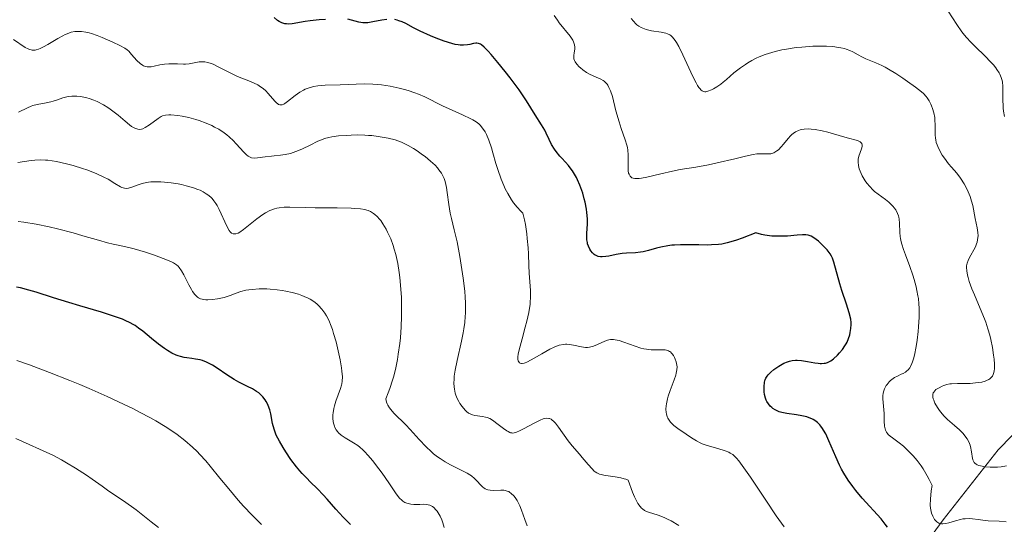
# Model space of a CAD drawing. Units: metres. Extents: x 622181 to 629149, y 4664722 to 4669471.
# Drawn here: x 624064 to 624204, y 4666190 to 4666262 of the extents above; entities that cross this region are included whole.
import ezdxf

# ---------------------------------------------------------------- set-up
doc = ezdxf.new("R2010")
doc.units = ezdxf.units.M
doc.header["$MEASUREMENT"] = 0
doc.linetypes.add('DGN Style 3', pattern=[117.72656, 84.0904, -33.63616])
doc.layers.add('Hidrografía', color=7, linetype='Continuous', lineweight=0)
doc.layers.add('Relieve y altimetría', color=7, linetype='Continuous', lineweight=0)

msp = doc.modelspace()

# ---------------------------------------------------------------- linework, layer by layer
at = {"layer": 'Hidrografía', "color": 142, "linetype": 'DGN Style 3', "lineweight": 13}
msp.add_polyline3d([(624160.24, 4666148.33, 420.4), (624167.53, 4666160.1, 414.11), (624177.07, 4666168.87, 408.68), (624184.66, 4666177.03, 402.9), (624188.09, 4666181.21, 400.21), (624195.12, 4666190.66, 395.01), (624202.93, 4666200.61, 388.37), (624207.76, 4666205.61, 384.26), (624216.32, 4666210.68, 379.34), (624222.32, 4666215.67, 376.06), (624223.44, 4666217.54, 374.84), (624224.7, 4666221.62, 372.16), (624229.97, 4666227.23, 367.99), (624232.76, 4666230.59, 366.63), (624239.1, 4666239.28, 363.95), (624245.14, 4666244.91, 361.8), (624246.49, 4666246.78, 360.87), (624248.82, 4666250.61, 358.4), (624249.93, 4666252.36, 357.7), (624254.13, 4666257.95, 356.73), (624254.55, 4666260.3, 356.46), (624253.9, 4666265.41, 355.96)], dxfattribs=at)
at = {"layer": 'Relieve y altimetría', "color": 36, "linetype": 'Continuous', "lineweight": 0, "flags": 128}
for points, elevation in [([(624203.6, 4666252.33), (624203.54, 4666252.89), (624203.48, 4666253.16), (624203.36, 4666253.59), (624203.18, 4666254.03), (624203.06, 4666254.25), (624202.76, 4666254.72), (624202.58, 4666254.97), (624202.27, 4666255.36), (624201.89, 4666255.77), (624201.02, 4666256.65), (624199.71, 4666257.92), (624199.06, 4666258.58), (624198.44, 4666259.25), (624198.15, 4666259.59), (624197.75, 4666260.09), (624197.05, 4666261.09), (624195.83, 4666263.01)], 385), ([(624143.32, 4666255.11), (624143.01, 4666255.45), (624142.77, 4666255.79), (624142.68, 4666255.97), (624142.59, 4666256.24), (624142.56, 4666256.54), (624142.57, 4666256.7), (624142.62, 4666257.06), (624142.7, 4666257.6), (624142.71, 4666257.89), (624142.67, 4666258.21), (624142.63, 4666258.37), (624142.54, 4666258.63), (624142.41, 4666258.9), (624142.03, 4666259.46), (624140.48, 4666261.37), (624140.24, 4666261.71), (624139.77, 4666262.4)], 395), ([(624192.68, 4666250.89), (624192.31, 4666251.28), (624192, 4666251.56), (624191.17, 4666252.2), (624190.04, 4666253.02), (624189.39, 4666253.47), (624188.37, 4666254.14), (624187.35, 4666254.76), (624186.86, 4666255.03), (624186.4, 4666255.26), (624185.55, 4666255.65), (624184.12, 4666256.22), (624183.53, 4666256.49), (624183, 4666256.79), (624182.26, 4666257.22), (624181.83, 4666257.42), (624181.33, 4666257.61), (624181.05, 4666257.69), (624180.57, 4666257.8), (624180.21, 4666257.86), (624179.41, 4666257.96), (624178.53, 4666258.01), (624177.23, 4666258.03), (624176.56, 4666258.01), (624174.99, 4666257.91), (624174.21, 4666257.82), (624172.84, 4666257.62), (624172.18, 4666257.49), (624171.2, 4666257.26), (624170.26, 4666256.99), (624169.81, 4666256.84), (624168.93, 4666256.5), (624168.51, 4666256.31), (624167.91, 4666256), (624167.34, 4666255.67), (624166.97, 4666255.44), (624166.28, 4666254.96), (624165.35, 4666254.22), (624164.27, 4666253.3), (624163.81, 4666252.9), (624163.49, 4666252.65), (624162.92, 4666252.24), (624162.43, 4666251.95), (624162.14, 4666251.81), (624161.64, 4666251.62), (624161.35, 4666251.55), (624161.22, 4666251.54), (624161.01, 4666251.57), (624160.81, 4666251.67), (624160.7, 4666251.75), (624160.48, 4666251.99), (624160.36, 4666252.15), (624160.16, 4666252.44), (624159.95, 4666252.81), (624159.5, 4666253.71), (624158.07, 4666256.8), (624157.5, 4666257.96), (624157.17, 4666258.53), (624156.98, 4666258.83), (624156.61, 4666259.3), (624156.35, 4666259.55), (624156.21, 4666259.65), (624155.9, 4666259.8), (624155.64, 4666259.88), (624154.99, 4666260.02), (624153.62, 4666260.23), (624152.87, 4666260.41), (624152.39, 4666260.58), (624152.16, 4666260.68), (624151.84, 4666260.86), (624151.55, 4666261.06), (624151.38, 4666261.22), (624151.05, 4666261.57), (624150.75, 4666261.95)], 390), ([(624094.66, 4666253.78), (624093.41, 4666254.37), (624091.91, 4666255.15), (624091.28, 4666255.46), (624091, 4666255.57), (624090.51, 4666255.73), (624090.09, 4666255.81), (624089.82, 4666255.82), (624089.28, 4666255.78), (624087.87, 4666255.54), (624087.34, 4666255.49), (624087.06, 4666255.48), (624086.19, 4666255.5), (624085.38, 4666255.54), (624084.97, 4666255.54), (624084.34, 4666255.49), (624083.71, 4666255.37), (624082.88, 4666255.17), (624082.48, 4666255.1), (624082.09, 4666255.08), (624081.9, 4666255.09), (624081.63, 4666255.14), (624081.37, 4666255.24), (624081.2, 4666255.33), (624080.88, 4666255.56), (624080.43, 4666255.98), (624079.68, 4666256.86), (624079.26, 4666257.31), (624079.04, 4666257.5), (624078.69, 4666257.75), (624077.98, 4666258.14), (624076.99, 4666258.61), (624075.48, 4666259.26), (624074.78, 4666259.54), (624073.99, 4666259.82), (624073.65, 4666259.92), (624073.18, 4666260.04), (624072.53, 4666260.13), (624071.93, 4666260.13), (624071.61, 4666260.1), (624071.09, 4666260), (624070.52, 4666259.8), (624070.21, 4666259.67), (624069.88, 4666259.5), (624069.19, 4666259.12), (624067.78, 4666258.28), (624067.14, 4666257.92), (624066.65, 4666257.69), (624066.43, 4666257.6), (624066.12, 4666257.51), (624065.98, 4666257.48), (624065.71, 4666257.46), (624065.51, 4666257.47), (624065.38, 4666257.49), (624065.13, 4666257.56), (624064.94, 4666257.63), (624064.54, 4666257.86), (624062.86, 4666258.99)], 405), ([(624187.37, 4666235.83), (624186.88, 4666236.21), (624185.84, 4666236.96), (624185.34, 4666237.38), (624185.1, 4666237.6), (624184.65, 4666238.06), (624184.25, 4666238.56), (624184.02, 4666238.9), (624183.6, 4666239.59), (624183.29, 4666240.27), (624183.18, 4666240.6), (624183.06, 4666241.08), (624183.01, 4666241.54), (624183.01, 4666241.76), (624183.03, 4666241.97), (624183.12, 4666242.38), (624183.49, 4666243.41), (624183.57, 4666243.78), (624183.57, 4666243.95), (624183.52, 4666244.17), (624183.4, 4666244.35), (624183.31, 4666244.42), (624183.2, 4666244.49), (624182.92, 4666244.61), (624181.45, 4666244.99), (624180.33, 4666245.32), (624178.68, 4666245.79), (624177.9, 4666246), (624176.89, 4666246.19), (624176.32, 4666246.25), (624175.97, 4666246.27), (624175.34, 4666246.23), (624174.96, 4666246.17), (624174.77, 4666246.12), (624174.51, 4666246.03), (624174.12, 4666245.85), (624173.75, 4666245.6), (624173.57, 4666245.45), (624173.4, 4666245.29), (624173.05, 4666244.91), (624172.39, 4666244.1), (624172.07, 4666243.72), (624171.66, 4666243.31), (624171.46, 4666243.15), (624171.17, 4666242.96), (624171.02, 4666242.88), (624170.73, 4666242.77), (624170.58, 4666242.74), (624170.29, 4666242.71), (624169.36, 4666242.74), (624168.88, 4666242.73), (624168.6, 4666242.7), (624168.08, 4666242.62), (624166.99, 4666242.39), (624165.45, 4666242.02), (624162.98, 4666241.43), (624161.72, 4666241.16), (624159.94, 4666240.84), (624157.7, 4666240.47), (624156.6, 4666240.26), (624154.95, 4666239.89), (624152.97, 4666239.41), (624152.19, 4666239.26), (624151.87, 4666239.21), (624151.36, 4666239.2), (624151.23, 4666239.21), (624151, 4666239.26), (624150.83, 4666239.33), (624150.73, 4666239.39), (624150.58, 4666239.54), (624150.47, 4666239.72), (624150.42, 4666239.82), (624150.37, 4666239.99), (624150.31, 4666240.29), (624150.29, 4666240.88), (624150.3, 4666241.38), (624150.32, 4666242.15), (624150.31, 4666242.58), (624150.25, 4666243.26), (624150.19, 4666243.61), (624150.11, 4666243.97), (624149.89, 4666244.7), (624149.31, 4666246.34), (624149, 4666247.28), (624148.57, 4666248.84), (624148.05, 4666250.85), (624147.79, 4666251.66), (624147.66, 4666251.98), (624147.57, 4666252.17), (624147.39, 4666252.49), (624147.3, 4666252.62), (624147.1, 4666252.85), (624146.88, 4666253.03), (624146.73, 4666253.13), (624146.4, 4666253.32), (624145.75, 4666253.63), (624144.82, 4666254.07), (624144.39, 4666254.3), (624143.83, 4666254.67), (624143.51, 4666254.93), (624143.32, 4666255.11)], 395), ([(624139.17, 4666214.95), (624138.01, 4666214.3), (624136.51, 4666213.43), (624135.89, 4666213.11), (624135.64, 4666213.01), (624135.49, 4666212.97), (624135.24, 4666212.92), (624135.13, 4666212.92), (624134.96, 4666212.95), (624134.83, 4666213.02), (624134.67, 4666213.26), (624134.61, 4666213.46), (624134.6, 4666213.59), (624134.6, 4666213.82), (624134.67, 4666214.28), (624134.93, 4666215.37), (624135.21, 4666216.41), (624135.67, 4666218.05), (624135.89, 4666218.91), (624136.17, 4666220.16), (624136.27, 4666220.75), (624136.34, 4666221.29), (624136.38, 4666221.63), (624136.41, 4666222.3), (624136.39, 4666223.3), (624136.24, 4666225.77), (624136.19, 4666226.85), (624136.11, 4666228.48), (624136.06, 4666229.34), (624135.95, 4666230.67), (624135.87, 4666231.35), (624135.68, 4666232.68), (624135.55, 4666233.33), (624135.33, 4666234.28), (624135.04, 4666234.55), (624134.49, 4666235.13), (624134, 4666235.75), (624133.7, 4666236.18), (624133.17, 4666237.07), (624132.82, 4666237.75), (624132.6, 4666238.21), (624132.23, 4666239.13), (624131.76, 4666240.48), (624131.5, 4666241.34), (624131.07, 4666242.86), (624130.86, 4666243.56), (624130.48, 4666244.67), (624130.16, 4666245.45), (624129.96, 4666245.83), (624129.6, 4666246.37), (624129.26, 4666246.79), (624129.06, 4666246.98), (624128.69, 4666247.26), (624128.2, 4666247.56), (624127.9, 4666247.72), (624126.72, 4666248.28), (624124.84, 4666249.12), (624123.91, 4666249.56), (624121.37, 4666250.82), (624120.47, 4666251.21), (624119.98, 4666251.4), (624119.02, 4666251.71), (624118.51, 4666251.86), (624117.71, 4666252.07), (624116.47, 4666252.33), (624115.21, 4666252.53), (624114.59, 4666252.6), (624113.97, 4666252.64), (624112.77, 4666252.67), (624111.6, 4666252.65), (624109.34, 4666252.55), (624107.19, 4666252.48), (624106.18, 4666252.39), (624105.54, 4666252.28), (624105.24, 4666252.21), (624104.8, 4666252.07), (624104.38, 4666251.9), (624104.12, 4666251.77), (624103.62, 4666251.49), (624102.94, 4666251.02), (624101.86, 4666250.15), (624101.48, 4666249.89), (624101.31, 4666249.8), (624101.08, 4666249.71), (624100.85, 4666249.69), (624100.75, 4666249.7), (624100.58, 4666249.75), (624100.48, 4666249.81), (624100.26, 4666249.98), (624100.08, 4666250.15), (624099.7, 4666250.6), (624099.11, 4666251.31), (624098.76, 4666251.67), (624098.38, 4666252.01), (624098.17, 4666252.17), (624097.84, 4666252.39), (624097.61, 4666252.53), (624097.12, 4666252.77), (624096.33, 4666253.11), (624095.22, 4666253.54), (624094.66, 4666253.78)], 405), ([(624203.83, 4666248.01), (624203.7, 4666248.8), (624203.65, 4666249.19), (624203.62, 4666249.57), (624203.6, 4666250.31), (624203.61, 4666251.68), (624203.6, 4666252.33)], 385), ([(624116.16, 4666244.95), (624115.62, 4666245.06), (624114.76, 4666245.2), (624113.85, 4666245.31), (624113.36, 4666245.35), (624112.87, 4666245.38), (624111.87, 4666245.4), (624110.88, 4666245.38), (624110.24, 4666245.35), (624109.09, 4666245.27), (624108.14, 4666245.14), (624107.72, 4666245.06), (624107.12, 4666244.89), (624106.81, 4666244.78), (624106.16, 4666244.51), (624105.05, 4666243.97), (624103.98, 4666243.45), (624103.43, 4666243.2), (624102.64, 4666242.9), (624102.26, 4666242.79), (624101.53, 4666242.63), (624100.84, 4666242.53), (624099.97, 4666242.45), (624099.55, 4666242.4), (624098.65, 4666242.27), (624097.59, 4666242.13), (624097.14, 4666242.11), (624096.74, 4666242.17), (624096.56, 4666242.23), (624096.23, 4666242.4), (624096, 4666242.57), (624095.54, 4666243.03), (624095.14, 4666243.48), (624094.52, 4666244.19), (624094.16, 4666244.57), (624093.55, 4666245.14), (624093.21, 4666245.42), (624092.85, 4666245.7), (624092.06, 4666246.21), (624091.48, 4666246.53), (624091.09, 4666246.73), (624090.26, 4666247.1), (624089.29, 4666247.46), (624088.79, 4666247.61), (624087.8, 4666247.87), (624086.85, 4666248.06), (624086.27, 4666248.15), (624085.27, 4666248.25), (624084.97, 4666248.26), (624084.48, 4666248.22), (624084.09, 4666248.13), (624083.87, 4666248.03), (624083.43, 4666247.75), (624082.22, 4666246.84), (624081.6, 4666246.45), (624081.25, 4666246.29), (624081.08, 4666246.24), (624080.82, 4666246.2), (624080.55, 4666246.22), (624080.41, 4666246.26), (624080.11, 4666246.37), (624079.94, 4666246.46), (624079.68, 4666246.62), (624079.39, 4666246.84), (624078.76, 4666247.37), (624077.76, 4666248.21), (624077.21, 4666248.66), (624076.62, 4666249.09), (624076.31, 4666249.3), (624075.67, 4666249.69), (624074.78, 4666250.14), (624074.32, 4666250.34), (624073.65, 4666250.58), (624073.31, 4666250.68), (624072.66, 4666250.84), (624072.34, 4666250.89), (624071.88, 4666250.94), (624071.45, 4666250.94), (624071.17, 4666250.92), (624070.65, 4666250.85), (624069.91, 4666250.66), (624068.99, 4666250.36), (624068.54, 4666250.22), (624068.2, 4666250.12), (624067.52, 4666249.97), (624066.23, 4666249.73), (624065.64, 4666249.58), (624065.37, 4666249.49), (624064.86, 4666249.28), (624063.59, 4666248.66)], 410), ([(624195.72, 4666204.95), (624195.22, 4666205.46), (624194.78, 4666205.97), (624194.57, 4666206.24), (624194.28, 4666206.66), (624193.93, 4666207.28), (624193.76, 4666207.67), (624193.7, 4666207.86), (624193.64, 4666208.11), (624193.62, 4666208.34), (624193.63, 4666208.48), (624193.7, 4666208.73), (624193.76, 4666208.83), (624193.9, 4666209.03), (624194.08, 4666209.19), (624194.52, 4666209.46), (624194.98, 4666209.69), (624195.22, 4666209.78), (624195.62, 4666209.9), (624196.06, 4666209.99), (624196.31, 4666210.02), (624197.12, 4666210.06), (624198.32, 4666210.07), (624198.93, 4666210.08), (624199.72, 4666210.13), (624200.09, 4666210.18), (624200.61, 4666210.27), (624201.08, 4666210.39), (624201.29, 4666210.47), (624201.62, 4666210.63), (624201.76, 4666210.73), (624201.95, 4666210.9), (624202.11, 4666211.1), (624202.17, 4666211.22), (624202.28, 4666211.48), (624202.32, 4666211.63), (624202.37, 4666211.88), (624202.4, 4666212.16), (624202.4, 4666212.81), (624202.35, 4666213.54), (624202.28, 4666214.07), (624202.1, 4666215.17), (624201.86, 4666216.32), (624201.72, 4666216.91), (624201.46, 4666217.82), (624201.15, 4666218.76), (624200.98, 4666219.24), (624200.37, 4666220.74), (624199.54, 4666222.67), (624199.19, 4666223.52), (624198.81, 4666224.57), (624198.65, 4666225.15), (624198.57, 4666225.48), (624198.47, 4666226.06), (624198.43, 4666226.56), (624198.43, 4666226.79), (624198.5, 4666227.16), (624198.64, 4666227.56), (624198.75, 4666227.79), (624199.03, 4666228.3), (624199.47, 4666229.08), (624199.68, 4666229.5), (624199.86, 4666229.94), (624199.93, 4666230.16), (624200.01, 4666230.5), (624200.05, 4666230.84), (624200.06, 4666231.06), (624200.05, 4666231.52), (624199.95, 4666232.2), (624199.66, 4666233.51), (624199.31, 4666235.36), (624199.15, 4666235.99), (624199.05, 4666236.31), (624198.93, 4666236.65), (624198.65, 4666237.33), (624198.32, 4666238.01), (624198.08, 4666238.45), (624197.59, 4666239.24), (624197.04, 4666239.95), (624196.29, 4666240.82), (624195.87, 4666241.32), (624195.27, 4666242.11), (624194.97, 4666242.55), (624194.56, 4666243.25), (624194.33, 4666243.74), (624194.24, 4666243.98), (624194.12, 4666244.35), (624194.04, 4666244.71), (624194, 4666244.95), (624193.96, 4666245.43), (624193.95, 4666245.91), (624193.96, 4666246.84), (624193.94, 4666247.53), (624193.91, 4666247.87), (624193.78, 4666248.54), (624193.6, 4666249.17), (624193.45, 4666249.56), (624193.34, 4666249.8), (624193.12, 4666250.25), (624192.84, 4666250.69), (624192.68, 4666250.89)], 390), ([(624148.47, 4666196.79), (624147.46, 4666196.92), (624147.01, 4666196.99), (624146.47, 4666197.1), (624146.24, 4666197.17), (624145.85, 4666197.34), (624145.61, 4666197.49), (624145.46, 4666197.61), (624145.16, 4666197.9), (624144.59, 4666198.55), (624143.78, 4666199.55), (624143.4, 4666200.02), (624142.35, 4666201.2), (624141.78, 4666201.92), (624140.41, 4666203.86), (624139.95, 4666204.42), (624139.73, 4666204.65), (624139.46, 4666204.88), (624139.33, 4666204.97), (624139.13, 4666205.06), (624139, 4666205.1), (624138.73, 4666205.12), (624138.44, 4666205.09), (624138.23, 4666205.03), (624137.77, 4666204.85), (624136.83, 4666204.39), (624135.5, 4666203.68), (624134.93, 4666203.38), (624134.33, 4666203.1), (624134.09, 4666203.03), (624133.86, 4666203.01), (624133.75, 4666203.02), (624133.58, 4666203.05), (624133.46, 4666203.09), (624133.22, 4666203.21), (624133.02, 4666203.33), (624132.57, 4666203.65), (624131.63, 4666204.39), (624131.19, 4666204.72), (624130.99, 4666204.86), (624130.61, 4666205.07), (624130.26, 4666205.22), (624130.03, 4666205.29), (624129.58, 4666205.38), (624128.5, 4666205.51), (624128.16, 4666205.58), (624128, 4666205.63), (624127.71, 4666205.77), (624127.57, 4666205.86), (624127.3, 4666206.09), (624127.11, 4666206.29), (624126.7, 4666206.8), (624126.38, 4666207.23), (624126.22, 4666207.48), (624126, 4666207.91), (624125.8, 4666208.4), (624125.71, 4666208.67), (624125.58, 4666209.26), (624125.54, 4666209.59), (624125.51, 4666210.12), (624125.53, 4666210.69), (624125.57, 4666211.1), (624125.7, 4666211.96), (624125.97, 4666213.32), (624126.61, 4666216.1), (624126.85, 4666217.27), (624126.94, 4666217.85), (624127.06, 4666218.72), (624127.14, 4666219.61), (624127.16, 4666220.07), (624127.17, 4666221.03), (624127.16, 4666221.54), (624127.12, 4666222.35), (624127.05, 4666223.21), (624126.84, 4666225.04), (624126.56, 4666226.91), (624126.36, 4666228.1), (624125.96, 4666230.21), (624125.57, 4666231.92), (624125.16, 4666233.54), (624125, 4666234.28), (624124.8, 4666235.52), (624124.56, 4666237.2), (624124.45, 4666237.93), (624124.26, 4666238.78), (624124.11, 4666239.23), (624124, 4666239.49), (624123.73, 4666239.97), (624123.38, 4666240.46), (624123.18, 4666240.71), (624122.83, 4666241.1), (624122.19, 4666241.7), (624121.43, 4666242.33), (624121.07, 4666242.6), (624120.31, 4666243.13), (624119.75, 4666243.5), (624119.02, 4666243.92), (624118.65, 4666244.1), (624118.08, 4666244.36), (624117.14, 4666244.69), (624116.16, 4666244.95)], 410), ([(624073.32, 4666240.43), (624072.69, 4666240.65), (624071.38, 4666241.05), (624070.4, 4666241.31), (624069, 4666241.62), (624068.36, 4666241.73), (624067.77, 4666241.8), (624067.41, 4666241.83), (624066.75, 4666241.85), (624065.89, 4666241.81), (624065.38, 4666241.75), (624064.46, 4666241.61), (624063.49, 4666241.47)], 415), ([(624116.34, 4666206.61), (624116.12, 4666206.97), (624116.03, 4666207.15), (624115.92, 4666207.42), (624115.82, 4666207.86), (624116.18, 4666208.74), (624116.4, 4666209.33), (624116.79, 4666210.51), (624116.95, 4666211.11), (624117.24, 4666212.3), (624117.48, 4666213.47), (624117.61, 4666214.24), (624117.82, 4666215.74), (624117.9, 4666216.56), (624118.02, 4666218.12), (624118.08, 4666219.59), (624118.08, 4666220.52), (624118.04, 4666222.27), (624117.93, 4666224.06), (624117.82, 4666225.15), (624117.74, 4666225.84), (624117.54, 4666227.11), (624117.26, 4666228.39), (624117.04, 4666229.17), (624116.89, 4666229.67), (624116.54, 4666230.61), (624116.09, 4666231.6), (624115.87, 4666232.01), (624115.43, 4666232.76), (624115.1, 4666233.24), (624114.94, 4666233.44), (624114.62, 4666233.8), (624114.29, 4666234.09), (624114.08, 4666234.25), (624113.63, 4666234.52), (624113.32, 4666234.66), (624113.14, 4666234.72), (624112.84, 4666234.8), (624112.24, 4666234.89), (624111.41, 4666234.96), (624110.89, 4666234.99), (624108.89, 4666235.03), (624105.8, 4666235.05), (624104.38, 4666235.07), (624102.2, 4666235.13), (624101.37, 4666235.12), (624100.65, 4666235.05), (624100.32, 4666234.98), (624099.99, 4666234.9), (624099.35, 4666234.66), (624098.73, 4666234.33), (624098.32, 4666234.07), (624097.48, 4666233.47), (624095.6, 4666231.97), (624095.05, 4666231.59), (624094.81, 4666231.46), (624094.52, 4666231.35), (624094.39, 4666231.32), (624094.21, 4666231.32), (624094.1, 4666231.34), (624093.88, 4666231.46), (624093.68, 4666231.65), (624093.55, 4666231.84), (624093.28, 4666232.32), (624092.94, 4666233.05), (624092.43, 4666234.21), (624092.14, 4666234.8), (624091.82, 4666235.37), (624091.66, 4666235.64), (624091.39, 4666236.02), (624091.11, 4666236.35), (624090.92, 4666236.55), (624090.51, 4666236.9), (624090.3, 4666237.05), (624089.86, 4666237.31), (624089.41, 4666237.53), (624089.11, 4666237.66), (624088.49, 4666237.88), (624087.45, 4666238.18), (624086.75, 4666238.34), (624086.28, 4666238.44), (624085.32, 4666238.6), (624084.34, 4666238.71), (624083.85, 4666238.74), (624083.12, 4666238.76), (624082.43, 4666238.72), (624082.1, 4666238.68), (624081.77, 4666238.62), (624081.17, 4666238.48), (624080.62, 4666238.3), (624079.71, 4666237.96), (624079.23, 4666237.82), (624079.01, 4666237.8), (624078.67, 4666237.82), (624078.29, 4666237.95), (624078.08, 4666238.05), (624077.29, 4666238.52), (624076.32, 4666239.1), (624075.71, 4666239.42), (624074.63, 4666239.92), (624073.32, 4666240.43)], 415), ([(624200.76, 4666190.61), (624200.08, 4666190.7), (624199.26, 4666190.81), (624198.86, 4666190.84), (624198.24, 4666190.83), (624197.91, 4666190.79), (624197.57, 4666190.72), (624196.86, 4666190.53), (624195.92, 4666190.25), (624195.48, 4666190.15), (624195.07, 4666190.11), (624194.88, 4666190.11), (624194.63, 4666190.16), (624194.48, 4666190.21), (624194.21, 4666190.37), (624194.09, 4666190.47), (624193.88, 4666190.71), (624193.71, 4666190.99), (624193.62, 4666191.19), (624193.46, 4666191.62), (624193.34, 4666192.07), (624193.3, 4666192.32), (624193.27, 4666192.75), (624193.29, 4666193.6), (624193.41, 4666194.79), (624193.52, 4666195.54), (624193.11, 4666196.41), (624192.84, 4666196.95), (624192.26, 4666197.91), (624191.98, 4666198.35), (624191.4, 4666199.12), (624190.83, 4666199.79), (624190.47, 4666200.17), (624189.79, 4666200.83), (624189.45, 4666201.13), (624188.84, 4666201.63), (624187.9, 4666202.31), (624187.56, 4666202.57), (624187.3, 4666202.81), (624187.2, 4666202.93), (624187.06, 4666203.12), (624186.9, 4666203.43), (624186.84, 4666203.6), (624186.75, 4666204), (624186.7, 4666204.7), (624186.69, 4666205.78), (624186.66, 4666206.33), (624186.52, 4666207.88), (624186.52, 4666208.37), (624186.55, 4666208.62), (624186.6, 4666208.85), (624186.76, 4666209.32), (624187, 4666209.76), (624187.12, 4666209.94), (624187.4, 4666210.28), (624187.63, 4666210.5), (624187.81, 4666210.65), (624188.2, 4666210.9), (624188.61, 4666211.11), (624189.15, 4666211.37), (624189.41, 4666211.5), (624189.74, 4666211.69), (624189.9, 4666211.81), (624190.13, 4666212.02), (624190.35, 4666212.31), (624190.45, 4666212.48), (624190.65, 4666212.89), (624190.75, 4666213.15), (624190.89, 4666213.58), (624191.02, 4666214.09), (624191.26, 4666215.3), (624191.4, 4666216.2), (624191.55, 4666217.47), (624191.61, 4666218.1), (624191.68, 4666219.5), (624191.68, 4666220.78), (624191.65, 4666221.38), (624191.58, 4666222.16), (624191.52, 4666222.54), (624191.38, 4666223.3), (624191.27, 4666223.81), (624190.98, 4666224.86), (624190.78, 4666225.46), (624190.34, 4666226.71), (624189.73, 4666228.35), (624189.46, 4666229.13), (624189.24, 4666229.86), (624189.15, 4666230.2), (624189.05, 4666230.67), (624189, 4666230.97), (624188.94, 4666231.52), (624188.9, 4666232.87), (624188.85, 4666233.44), (624188.8, 4666233.72), (624188.75, 4666233.9), (624188.62, 4666234.24), (624188.35, 4666234.74), (624188.13, 4666235.05), (624187.97, 4666235.25), (624187.6, 4666235.63), (624187.37, 4666235.83)], 395), ([(624093.28, 4666222.44), (624092.83, 4666222.31), (624091.87, 4666222.1), (624091.16, 4666222), (624090.51, 4666221.96), (624090.21, 4666221.97), (624089.85, 4666222.01), (624089.69, 4666222.05), (624089.47, 4666222.12), (624089.19, 4666222.26), (624089.06, 4666222.34), (624088.82, 4666222.55), (624088.66, 4666222.73), (624088.35, 4666223.16), (624088.17, 4666223.45), (624087.8, 4666224.11), (624087.08, 4666225.51), (624086.75, 4666226.1), (624086.45, 4666226.55), (624086.29, 4666226.74), (624086.06, 4666226.95), (624085.93, 4666227.04), (624085.62, 4666227.22), (624085.37, 4666227.35), (624084.76, 4666227.61), (624083.53, 4666228.08), (624082.81, 4666228.34), (624081.67, 4666228.72), (624080.03, 4666229.21), (624078.64, 4666229.54), (624077.05, 4666229.86), (624076.26, 4666230.04), (624074.96, 4666230.42), (624072.76, 4666231.08), (624071.36, 4666231.48), (624069.14, 4666232.04), (624067.94, 4666232.32), (624066.11, 4666232.7), (624064.34, 4666233), (624063.52, 4666233.1)], 420), ([(624124.14, 4666189.59), (624123.94, 4666190.23), (624123.78, 4666190.65), (624123.55, 4666191.17), (624123.42, 4666191.41), (624123.12, 4666191.9), (624122.96, 4666192.1), (624122.64, 4666192.43), (624122.48, 4666192.56), (624122.36, 4666192.63), (624122.11, 4666192.74), (624121.84, 4666192.82), (624121.64, 4666192.85), (624121.21, 4666192.88), (624120.65, 4666192.87), (624119.82, 4666192.86), (624119.41, 4666192.89), (624119, 4666192.97), (624118.81, 4666193.03), (624118.53, 4666193.15), (624118.26, 4666193.31), (624118.1, 4666193.45), (624117.78, 4666193.76), (624117.31, 4666194.36), (624116.28, 4666195.92), (624115.3, 4666197.31), (624114.84, 4666197.93), (624113.93, 4666199.1), (624113.31, 4666199.84), (624112.8, 4666200.41), (624112.57, 4666200.64), (624112.14, 4666201.02), (624111.85, 4666201.23), (624111.22, 4666201.63), (624110.05, 4666202.32), (624109.47, 4666202.73), (624109.12, 4666203.05), (624108.96, 4666203.22), (624108.76, 4666203.49), (624108.6, 4666203.78), (624108.51, 4666203.99), (624108.38, 4666204.42), (624108.34, 4666204.64), (624108.3, 4666205.1), (624108.3, 4666205.58), (624108.33, 4666205.89), (624108.44, 4666206.52), (624108.52, 4666206.87), (624108.72, 4666207.54), (624109.37, 4666209.33), (624109.51, 4666209.8), (624109.57, 4666210.03), (624109.62, 4666210.4), (624109.65, 4666211.03), (624109.59, 4666211.82), (624109.53, 4666212.3), (624109.34, 4666213.41), (624108.97, 4666215.11), (624108.76, 4666215.97), (624108.41, 4666217.19), (624108.24, 4666217.74), (624108.07, 4666218.23), (624107.73, 4666219.05), (624107.39, 4666219.69), (624107.17, 4666220.04), (624106.72, 4666220.64), (624106.25, 4666221.15), (624106, 4666221.39), (624105.57, 4666221.72), (624105.07, 4666222.04), (624104.79, 4666222.19), (624104.22, 4666222.45), (624103.9, 4666222.58), (624103.39, 4666222.76), (624102.53, 4666223), (624101.59, 4666223.21), (624101.08, 4666223.29), (624100.37, 4666223.39), (624099.39, 4666223.47), (624098.89, 4666223.5), (624097.81, 4666223.51), (624096.8, 4666223.45), (624096.34, 4666223.4), (624095.93, 4666223.33), (624095.19, 4666223.14), (624094.54, 4666222.91), (624093.71, 4666222.59), (624093.28, 4666222.44)], 420), ([(624172.48, 4666189.67), (624171.36, 4666191.24), (624169.87, 4666193.49), (624167.7, 4666196.74), (624166.77, 4666198.08), (624166.03, 4666199.06), (624165.72, 4666199.42), (624165.53, 4666199.62), (624165.18, 4666199.94), (624164.83, 4666200.17), (624164.6, 4666200.3), (624164.09, 4666200.5), (624163.05, 4666200.82), (624161.53, 4666201.26), (624160.84, 4666201.5), (624160.54, 4666201.63), (624160, 4666201.91), (624159.53, 4666202.21), (624158.89, 4666202.64), (624158.55, 4666202.87), (624157.38, 4666203.64), (624156.8, 4666204.09), (624156.46, 4666204.41), (624156.31, 4666204.58), (624156.11, 4666204.85), (624155.95, 4666205.13), (624155.87, 4666205.32), (624155.75, 4666205.74), (624155.71, 4666205.95), (624155.68, 4666206.4), (624155.7, 4666206.87), (624155.75, 4666207.19), (624155.89, 4666207.87), (624156, 4666208.26), (624156.27, 4666209.06), (624156.84, 4666210.59), (624157.06, 4666211.24), (624157.14, 4666211.53), (624157.23, 4666212.02), (624157.25, 4666212.43), (624157.23, 4666212.67), (624157.13, 4666213.12), (624156.98, 4666213.54), (624156.9, 4666213.74), (624156.75, 4666214.03), (624156.57, 4666214.28), (624156.48, 4666214.39), (624156.3, 4666214.56), (624156.2, 4666214.63), (624156.03, 4666214.71), (624155.75, 4666214.81), (624155.58, 4666214.84), (624155.2, 4666214.86), (624154.74, 4666214.86), (624154.01, 4666214.84), (624153.59, 4666214.85), (624152.89, 4666214.93), (624152.52, 4666215), (624152.12, 4666215.1), (624151.3, 4666215.35), (624149.69, 4666215.93), (624149.01, 4666216.16), (624148.45, 4666216.29), (624148.22, 4666216.32), (624147.79, 4666216.32), (624147.53, 4666216.27), (624147.35, 4666216.22), (624146.97, 4666216.07), (624145.95, 4666215.61), (624145.38, 4666215.39), (624144.99, 4666215.28), (624144.79, 4666215.24), (624144.5, 4666215.2), (624144.21, 4666215.2), (624143.64, 4666215.26), (624142.52, 4666215.52), (624141.96, 4666215.62), (624141.58, 4666215.64), (624141.4, 4666215.64), (624141.11, 4666215.61), (624140.51, 4666215.49), (624140.09, 4666215.35), (624139.79, 4666215.24), (624139.17, 4666214.95)], 405), ([(624098.13, 4666189.99), (624096.8, 4666191.32), (624095.58, 4666192.63), (624094.83, 4666193.48), (624093.48, 4666195.07), (624092.23, 4666196.6), (624090.85, 4666198.3), (624090.23, 4666199.04), (624089.4, 4666199.95), (624088.98, 4666200.38), (624088.32, 4666201.01), (624087.26, 4666201.94), (624086.17, 4666202.79), (624085.54, 4666203.23), (624084.45, 4666203.95), (624083.13, 4666204.74), (624082.36, 4666205.17), (624080.8, 4666206), (624079.94, 4666206.44), (624078.53, 4666207.14), (624076.21, 4666208.23), (624073.66, 4666209.35), (624072.3, 4666209.93), (624070.9, 4666210.5), (624068.01, 4666211.63), (624065.15, 4666212.7), (624063.33, 4666213.35)], 430), ([(624135.93, 4666189.84), (624135.58, 4666190.74), (624135.13, 4666192.06), (624134.89, 4666192.67), (624134.76, 4666192.95), (624134.5, 4666193.44), (624134.23, 4666193.84), (624134.05, 4666194.07), (624133.68, 4666194.43), (624133.43, 4666194.61), (624133.31, 4666194.68), (624133.11, 4666194.77), (624132.79, 4666194.85), (624132.62, 4666194.87), (624132.21, 4666194.88), (624131.21, 4666194.84), (624130.69, 4666194.87), (624130.35, 4666194.93), (624130.19, 4666194.98), (624129.96, 4666195.09), (624129.75, 4666195.23), (624129.61, 4666195.34), (624129.35, 4666195.6), (624128.79, 4666196.23), (624128.45, 4666196.57), (624128.04, 4666196.91), (624127.8, 4666197.08), (624127.4, 4666197.32), (624126.47, 4666197.8), (624125.04, 4666198.49), (624124.29, 4666198.9), (624123.54, 4666199.37), (624123.17, 4666199.64), (624122.63, 4666200.07), (624122.27, 4666200.38), (624121.58, 4666201.04), (624120.58, 4666202.1), (624119.31, 4666203.51), (624118.7, 4666204.16), (624116.99, 4666205.84), (624116.54, 4666206.35), (624116.34, 4666206.61)], 415), ([(624204.1, 4666198.33), (624203.36, 4666198.22), (624202.84, 4666198.18), (624202.14, 4666198.16), (624201.79, 4666198.17), (624201.06, 4666198.23), (624200.42, 4666198.34), (624200.16, 4666198.42), (624199.93, 4666198.51), (624199.81, 4666198.58), (624199.61, 4666198.74), (624199.52, 4666198.82), (624199.4, 4666199.01), (624199.31, 4666199.21), (624199.22, 4666199.67), (624199.17, 4666200.05), (624199.1, 4666200.59), (624199.04, 4666200.87), (624198.93, 4666201.31), (624198.85, 4666201.53), (624198.75, 4666201.75), (624198.51, 4666202.2), (624198.2, 4666202.64), (624197.96, 4666202.93), (624197.42, 4666203.49), (624196.73, 4666204.09), (624196.06, 4666204.64), (624195.72, 4666204.95)], 390), ([(624083.52, 4666189.56), (624082.46, 4666190.41), (624080.3, 4666192.07), (624078.5, 4666193.37), (624076.44, 4666194.77), (624075.47, 4666195.45), (624074.07, 4666196.46), (624073.24, 4666197.03), (624071.71, 4666198.02), (624070.42, 4666198.78), (624069.69, 4666199.2), (624068.45, 4666199.87), (624063.19, 4666202.25)], 435), ([(624157.5, 4666189.88), (624156.41, 4666190.52), (624155.9, 4666190.78), (624155.42, 4666191), (624154.57, 4666191.33), (624153.19, 4666191.77), (624152.82, 4666191.92), (624152.64, 4666192.02), (624152.35, 4666192.22), (624152.21, 4666192.34), (624152, 4666192.56), (624151.69, 4666192.99), (624151.37, 4666193.58), (624151.2, 4666193.95), (624150.93, 4666194.6), (624150.31, 4666196.31), (624149.99, 4666196.45), (624149.75, 4666196.52), (624149.26, 4666196.65), (624148.47, 4666196.79)], 410), ([(624204.07, 4666190.4), (624203.06, 4666190.48), (624201.51, 4666190.55), (624200.76, 4666190.61)], 395)]:
    msp.add_lwpolyline(points, dxfattribs=dict(at, elevation=elevation))
at = {"layer": 'Relieve y altimetría', "color": 36, "linetype": 'Continuous', "lineweight": 30, "flags": 128}
for points, elevation in [([(624107.26, 4666261.83), (624106.35, 4666261.76), (624105.05, 4666261.65), (624104.38, 4666261.56), (624102.51, 4666261.23), (624101.96, 4666261.18), (624101.71, 4666261.19), (624101.47, 4666261.22), (624101.33, 4666261.25), (624101.05, 4666261.34), (624100.66, 4666261.54), (624100.43, 4666261.7), (624099.96, 4666262.1)], 400), ([(624115.99, 4666261.83), (624115.27, 4666261.73), (624113.98, 4666261.47), (624113.25, 4666261.36), (624112.83, 4666261.35), (624112.56, 4666261.37), (624111.99, 4666261.46), (624110.45, 4666261.85)], 400), ([(624144.06, 4666236.34), (624143.84, 4666237.11), (624143.57, 4666237.89), (624143.43, 4666238.27), (624143.11, 4666239), (624142.94, 4666239.35), (624142.68, 4666239.84), (624142.39, 4666240.29), (624142.2, 4666240.56), (624141.8, 4666241.07), (624141.39, 4666241.54), (624140.86, 4666242.11), (624140.6, 4666242.39), (624140.07, 4666243.03), (624139.83, 4666243.37), (624139.41, 4666244.07), (624139.05, 4666244.77), (624138.63, 4666245.67), (624138.43, 4666246.07), (624137.98, 4666246.85), (624137.06, 4666248.26), (624135.82, 4666250.27), (624134.78, 4666251.8), (624133.52, 4666253.51), (624132.83, 4666254.41), (624131.78, 4666255.73), (624130.81, 4666256.86), (624130.4, 4666257.32), (624130.03, 4666257.7), (624129.82, 4666257.9), (624129.46, 4666258.2), (624129.3, 4666258.3), (624129.02, 4666258.43), (624128.78, 4666258.48), (624128.62, 4666258.48), (624128.32, 4666258.42), (624127.79, 4666258.27), (624127.46, 4666258.2), (624126.88, 4666258.15), (624126.4, 4666258.17), (624126.14, 4666258.2), (624125.7, 4666258.27), (624125.22, 4666258.39), (624124.13, 4666258.72), (624122.97, 4666259.15), (624122.18, 4666259.48), (624120.71, 4666260.16), (624119.76, 4666260.66), (624118.68, 4666261.24), (624118.18, 4666261.47), (624117.7, 4666261.65), (624117.46, 4666261.72), (624117.1, 4666261.8)], 400), ([(624174.36, 4666213.37), (624174.94, 4666213.33), (624175.8, 4666213.2), (624176.85, 4666213), (624177.31, 4666212.93), (624177.63, 4666212.9), (624177.82, 4666212.9), (624178.18, 4666212.93), (624178.35, 4666212.96), (624178.66, 4666213.05), (624178.95, 4666213.18), (624179.14, 4666213.3), (624179.52, 4666213.57), (624180.09, 4666214.1), (624180.38, 4666214.41), (624180.78, 4666214.9), (624181.14, 4666215.43), (624181.3, 4666215.69), (624181.43, 4666215.96), (624181.65, 4666216.48), (624181.81, 4666216.98), (624181.89, 4666217.31), (624181.99, 4666217.9), (624182.03, 4666218.45), (624182.02, 4666218.72), (624181.95, 4666219.19), (624181.73, 4666220.1), (624181.35, 4666221.35), (624180.71, 4666223.29), (624180.42, 4666224.24), (624179.57, 4666227.32), (624179.36, 4666227.9), (624179.24, 4666228.15), (624179.03, 4666228.51), (624178.91, 4666228.69), (624178.61, 4666229.06), (624178.36, 4666229.32), (624177.8, 4666229.88), (624177.35, 4666230.28), (624176.7, 4666230.78), (624176.35, 4666230.99), (624176.18, 4666231.07), (624175.9, 4666231.16), (624175.59, 4666231.21), (624175.41, 4666231.22), (624175.11, 4666231.22), (624174.35, 4666231.17), (624172.96, 4666231.03), (624172.12, 4666230.99), (624171.21, 4666230.99), (624170.74, 4666231.02), (624170.09, 4666231.1), (624169.75, 4666231.16), (624169.25, 4666231.27), (624168.48, 4666231.5), (624166.5, 4666230.72), (624165.7, 4666230.43), (624165.23, 4666230.28), (624164.38, 4666230.04), (624163.62, 4666229.89), (624163.14, 4666229.82), (624162.17, 4666229.76), (624161.59, 4666229.75), (624160.33, 4666229.77), (624158.59, 4666229.79), (624157.73, 4666229.79), (624156.91, 4666229.75), (624156.52, 4666229.72), (624155.96, 4666229.65), (624154.94, 4666229.46), (624154.32, 4666229.3), (624153.19, 4666228.99), (624152.43, 4666228.8), (624152.06, 4666228.74), (624151.35, 4666228.66), (624150.05, 4666228.59), (624149.44, 4666228.55), (624148.58, 4666228.41), (624147.57, 4666228.19), (624147.12, 4666228.1), (624146.6, 4666228.05), (624146.36, 4666228.06), (624146.04, 4666228.12), (624145.74, 4666228.24), (624145.6, 4666228.32), (624145.47, 4666228.41), (624145.22, 4666228.65), (624145, 4666228.93), (624144.87, 4666229.14), (624144.66, 4666229.58), (624144.54, 4666229.93), (624144.5, 4666230.12), (624144.44, 4666230.51), (624144.43, 4666230.8), (624144.43, 4666231.45), (624144.5, 4666232.7), (624144.5, 4666233.47), (624144.44, 4666234.37), (624144.37, 4666234.87), (624144.18, 4666235.83), (624144.06, 4666236.34)], 400), ([(624110.79, 4666190.03), (624109.75, 4666191.07), (624108.71, 4666192.21), (624107.5, 4666193.61), (624106.93, 4666194.24), (624106.11, 4666195.08), (624105.07, 4666196.09), (624104.58, 4666196.58), (624103.93, 4666197.26), (624103.61, 4666197.62), (624103.12, 4666198.22), (624102.34, 4666199.26), (624101.59, 4666200.35), (624101.22, 4666200.94), (624100.7, 4666201.84), (624100.25, 4666202.73), (624100.07, 4666203.16), (624099.93, 4666203.58), (624099.71, 4666204.36), (624099.46, 4666205.73), (624099.33, 4666206.31), (624099.25, 4666206.57), (624099.06, 4666207.06), (624098.83, 4666207.48), (624098.67, 4666207.73), (624098.32, 4666208.17), (624097.96, 4666208.54), (624097.77, 4666208.71), (624097.46, 4666208.94), (624096.88, 4666209.28), (624096.14, 4666209.65), (624094.94, 4666210.25), (624094.27, 4666210.63), (624093.22, 4666211.31), (624091.83, 4666212.26), (624091.19, 4666212.66), (624090.88, 4666212.83), (624090.31, 4666213.1), (624089.78, 4666213.31), (624089.44, 4666213.41), (624088.76, 4666213.54), (624088.24, 4666213.61), (624087.54, 4666213.69), (624087.17, 4666213.75), (624086.61, 4666213.88), (624086.32, 4666213.97), (624086.02, 4666214.09), (624085.41, 4666214.38), (624084.78, 4666214.74), (624084.36, 4666215.02), (624083.5, 4666215.65), (624082.52, 4666216.44), (624081.26, 4666217.49), (624080.66, 4666217.95), (624080.16, 4666218.31), (624079.9, 4666218.47), (624079.49, 4666218.7), (624078.78, 4666219.03), (624078.36, 4666219.2), (624077.36, 4666219.56), (624075.4, 4666220.18), (624072.29, 4666221.1), (624070.73, 4666221.57), (624068.57, 4666222.24), (624066.11, 4666223.03), (624065.06, 4666223.34), (624063.85, 4666223.66), (624063.3, 4666223.77)], 425), ([(624187.18, 4666189.61), (624186.87, 4666190.06), (624186.28, 4666190.79), (624183.59, 4666193.75), (624182.68, 4666194.82), (624182.24, 4666195.4), (624181.58, 4666196.32), (624180.96, 4666197.33), (624180.66, 4666197.87), (624180.38, 4666198.44), (624179.84, 4666199.62), (624178.86, 4666201.91), (624178.4, 4666202.89), (624178.1, 4666203.43), (624177.94, 4666203.67), (624177.71, 4666203.99), (624177.55, 4666204.19), (624177.22, 4666204.52), (624176.87, 4666204.79), (624176.61, 4666204.94), (624176.44, 4666205.03), (624176.06, 4666205.19), (624175.72, 4666205.3), (624174.99, 4666205.48), (624174.24, 4666205.62), (624172.89, 4666205.8), (624172.16, 4666205.94), (624171.79, 4666206.05), (624171.58, 4666206.13), (624171.22, 4666206.3), (624170.9, 4666206.52), (624170.74, 4666206.64), (624170.52, 4666206.84), (624170.24, 4666207.17), (624170.03, 4666207.51), (624169.94, 4666207.69), (624169.83, 4666207.99), (624169.71, 4666208.49), (624169.66, 4666208.86), (624169.63, 4666209.38), (624169.63, 4666209.64), (624169.69, 4666210.19), (624169.75, 4666210.47), (624169.8, 4666210.6), (624169.89, 4666210.8), (624170.09, 4666211.11), (624170.23, 4666211.28), (624170.6, 4666211.65), (624171.04, 4666212.03), (624171.3, 4666212.23), (624171.73, 4666212.53), (624172.19, 4666212.81), (624172.44, 4666212.93), (624172.96, 4666213.15), (624173.23, 4666213.23), (624173.65, 4666213.32), (624174.08, 4666213.36), (624174.36, 4666213.37)], 400)]:
    msp.add_lwpolyline(points, dxfattribs=dict(at, elevation=elevation))

doc.saveas('drawing.dxf')
